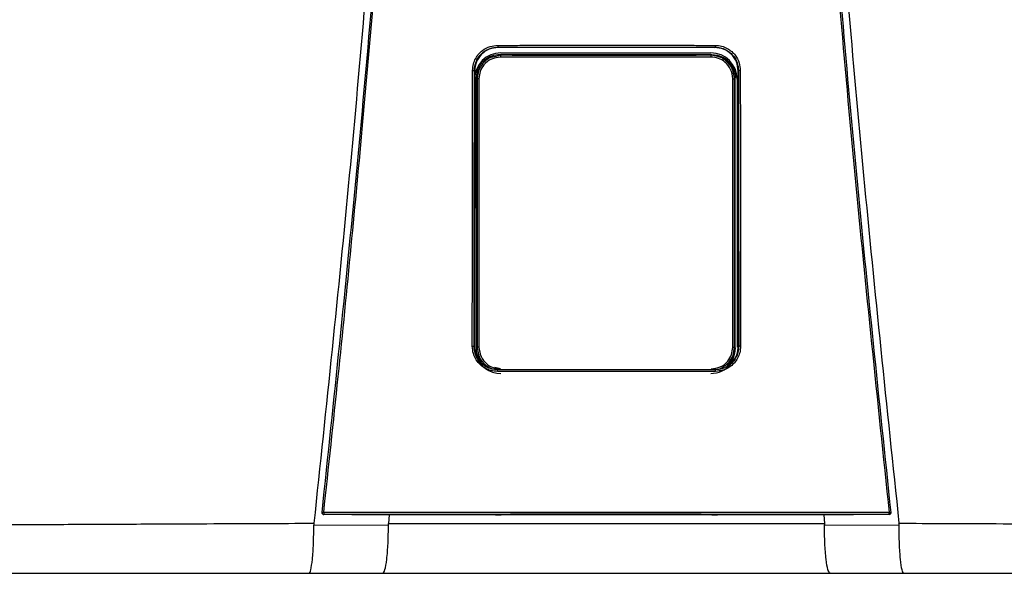
# Model space of a CAD drawing. Units: inches. Extents: x 1.2 to 14.7, y 2.2 to 8.7.
# Drawn here: x 10.3 to 10.8, y 6.3 to 6.6 of the extents above; entities that cross this region are included whole.
import ezdxf

# ---------------------------------------------------------------- set-up
doc = ezdxf.new("R2010")
doc.units = ezdxf.units.IN
doc.header["$MEASUREMENT"] = 0

# ---------------------------------------------------------------- blocks, each defined once
blk = doc.blocks.new('NPE-A')
at = {"color": 7, "linetype": 'Continuous', "lineweight": 25}
for p, q in [((-0.04368441640831633, -0.2440248793900697), (-0.04352885039322074, -0.2441352067922171)), ((0.04367828444396893, -0.2440248793900697), (0.04352992911265319, -0.2441352768413605)), ((-0.04253050998980412, -0.247293932852509), (-0.04288993652686357, -0.246934510693519)), ((-0.04242885554732623, -0.2462876768957951), (0.04195263253226345, -0.2462876768957951)), ((0.04205428259666832, -0.247293932852509), (0.0424016563028522, -0.2469465591463251)), ((-0.05297742045513032, -0.2534987459491891), (-0.05309637265815836, -0.3641964979204655)), ((-0.05308800616349685, -0.2534221121854099), (-0.05297735916212942, -0.2534986058508988)), ((-0.05290955159052557, -0.2537093136767101), (-0.05290957348088354, -0.2534987459491891)), ((-0.05229730017969003, -0.3651500769207257), (-0.05229730017969003, -0.2563285212282249)), ((-0.05193498411542818, -0.2566908154021288), (-0.05229730017969003, -0.2563285212282249)), ((-0.05125114685726984, -0.2566908154021288), (-0.05193498411542818, -0.2566908154021288)), ((0.05077492384220705, -0.2566908154021288), (0.0514587611003654, -0.2566908154021288)), ((0.0514587611003654, -0.2566908154021288), (0.05180635371012543, -0.2563432315485112)), ((0.05180635371012543, -0.3651353666004393), (0.05180635371012543, -0.2563432315485112)), ((0.05252969868562318, -0.2568647474272243), (0.05252969868562318, -0.3647507967986758)), ((0.05290339773581665, -0.2537092436275667), (0.05290338022353169, -0.2534986058508988)), ((0.0530818741991459, -0.2534221121854099), (0.05297128849078292, -0.2534987459491891)), ((0.05309024069381096, -0.3641964979204655), (0.05297128849078292, -0.2534987459491891)), ((-0.05320737428331923, -0.3644151212995741), (-0.05309637265815836, -0.3641964979204655)), ((-0.05302450661426206, -0.364437537025724), (-0.05302404691675178, -0.3641961476747451)), ((0.0530183746499111, -0.364437537025724), (0.05301848847977042, -0.3641964979204655)), ((0.05320124231896828, -0.3644151212995741), (0.05308961900765596, -0.3641960776256017)), ((-0.05300592170068597, -0.3647507967986758), (-0.05300592170068597, -0.3643168423502328)), ((-0.05193515048214592, -0.3647879928942555), (-0.05229730017969003, -0.3651500769207257)), ((0.05145892746708314, -0.3647879928942555), (0.05180635371012543, -0.3651353666004393)), ((-0.1142940238307675, -0.4315838447088165), (-0.1142948381520676, -0.4315911998689597)), ((-0.08656414194029849, -0.4322341809637482), (-0.0881354930995728, -0.4322308186048271)), ((-0.08738823509746907, -0.4322323596859992), (-0.08764872159639281, -0.4357084083696083)), ((-0.04460629817081752, -0.4322086830752543), (-0.08656414194029849, -0.4322341809637482)), ((-0.04231133059561087, -0.4321676342767393), (-0.04231133059561087, -0.432132119360622)), ((0.04230519863126347, -0.4321676342767393), (0.04230519863126347, -0.432132119360622)), ((0.08655800997594754, -0.4322341809637482), (0.04460016620647012, -0.4322086830752543)), ((0.0881293611352254, -0.4322308186048271), (0.08655800997594754, -0.4322341809637482)), ((0.08738209437697564, -0.4322323596859992), (0.08764260714432681, -0.4357086885661818)), ((0.1142887061877202, -0.4315911998689597), (0.1142878918664165, -0.4315838447088165)), ((-0.1176732821093489, -0.4364157646279363), (-0.0876704630995293, -0.4362674705896215)), ((0.08766429611060844, -0.4362674705896215), (0.1176672114379989, -0.4364157646279363)), ((-0.1196189758953332, -0.4557626377699311), (-0.08997302225074022, -0.4557626377699311)), ((0.08996689028638927, -0.4557626377699311), (0.1196128439309823, -0.4557626377699311))]:
    blk.add_line(p, q, dxfattribs=at)
at = {"color": 8, "linetype": 'Continuous', "lineweight": 25}
for p, q in [((-0.04349882995685106, -0.2442842013219728), (-0.04352895546693758, -0.2440563314558251)), ((0.04350690483456376, -0.2442942883987396), (0.04352975836786599, -0.2440663484834484)), ((-0.04253050998980412, -0.247293932852509), (-0.04504597913679986, -0.2478568477754575)), ((0.04460063466012287, -0.2477386748691597), (0.04205428259666832, -0.247293932852509)), ((-0.04254229575831814, -0.3734756979077947), (-0.04491222029591113, -0.3729470370163721)), ((-0.04382454972132677, -0.3738330886416055), (-0.04374985544323251, -0.3737769092279404)), ((0.04381841775697937, -0.3738330886416055), (0.04374245383814412, -0.3737757884416322))]:
    blk.add_line(p, q, dxfattribs=at)
at = {"color": 7, "linetype": 'Continuous', "lineweight": 25, "flags": 128}
for points in [[(-0.05193498411542818, -0.2566908154021288), (-0.05193501038385562, -0.2924209224924805), (-0.05193504540842908, -0.3160952216169317), (-0.05193509356721449, -0.3402141226597397), (-0.05193515048214592, -0.3647879928942555)], [(-0.05125114685726984, -0.2566908154021288), (-0.05125042447547101, -0.2924209925416275), (-0.0512499866683187, -0.3160952916660751), (-0.05124957512959738, -0.3402141927088831), (-0.05124918985930349, -0.3647880629433988)], [(0.05077296246616769, -0.3647880629433988), (0.05077357539618021, -0.3270029941582226), (0.05077400006911703, -0.3031272336949993), (0.05077445101048483, -0.2796934833317994), (0.05077492384220705, -0.2566908154021288)], [(0.05145892746708314, -0.3647879928942555), (0.05145883990565125, -0.3270029241090757), (0.05145880050300833, -0.3031271636458523), (0.05145877423457734, -0.2796934833317994), (0.0514587611003654, -0.2566908154021288)], [(-0.05124918985930349, -0.3647880629433988), (-0.05138265536939968, -0.3647880629433988), (-0.05151057824095928, -0.3647880629433988), (-0.0516282958278198, -0.3647880629433988), (-0.05173153513218565, -0.3647880629433988), (-0.05181653101255335, -0.3647879928942555), (-0.05188020130657534, -0.3647879928942555), (-0.05192022563635645, -0.3647879928942555), (-0.05193515048214592, -0.3647879928942555)], [(0.05077296246616769, -0.3647880629433988), (0.05090643235433689, -0.3647880629433988), (0.0510343552258965, -0.3647880629433988), (0.05115207281275702, -0.3647880629433988), (0.05125531211712286, -0.3647880629433988), (0.05134030799749056, -0.3647879928942555), (0.05140397829151255, -0.3647879928942555), (0.05144400262129012, -0.3647879928942555), (0.05145892746708314, -0.3647879928942555)], [(0.1143131620951954, -0.4313052592622544), (0.1143137837813504, -0.4314530629565585), (0.1142878918664165, -0.4315838447088165)], [(-0.0881354930995728, -0.4322308186048271), (-0.1024080850395934, -0.4321564264136644), (-0.113619546889504, -0.432097935378243)], [(0.1136134149251566, -0.432097935378243), (0.09934386136676765, -0.4321723275694023), (0.0881293611352254, -0.4322308186048271)], [(0.1136134149251566, -0.432097935378243), (0.1136127494582857, -0.4320919111518382), (0.1136122328458475, -0.4320871478100319)]]:
    blk.add_lwpolyline(points, dxfattribs=at)
at = {"color": 7, "linetype": 'Continuous', "lineweight": 25}
for centre, radius, start, end in [((-0.04242885537920826, -0.2568647368516022), 0.01057706660868857, 90, 180), ((-0.03527249917181208, -0.247829486522301), 0.007277742697244086, 175.7799103312196, 181.3361339301336), ((0.04195263156558426, -0.2568647368516022), 0.01057706660868857, 0, 90), ((0.03479630414907775, -0.2478295308736573), 0.007277713678482388, 358.6642100043418, 4.220456643707648), ((-0.04242885537920826, -0.364750816260111), 0.01057706660868984, 197.6547460096571, 270), ((0.04195263156558426, -0.364750816260111), 0.01057706660868984, 270, 318.8024283968496), ((-0.1136184742299962, -0.4313821252554799), 0.0007050225630441649, 173.7408115884147, 270.0088923292123), ((-0.1141016620891138, -0.4338544008885403), 0.002558414881410811, 80.3351840986531, 94.87977181541348), ((-0.1110075072055545, -0.4315217623776757), 0.002671373826112807, 175.9329475522186, 192.2188261638312), ((0.1110010424250005, -0.4315217380379526), 0.002671712812461151, 347.7822140220413, 4.066012261923709), ((0.114095527949692, -0.4338543488304953), 0.002558363197087149, 85.12008047485337, 99.66496361107593)]:
    blk.add_arc(centre, radius, start, end, dxfattribs=at)
at = {"color": 8, "linetype": 'Continuous', "lineweight": 25}
blk.add_arc((0.1136123080414946, -0.4313820781292765), 0.0007050696824553667, 269.996024048262, 343.3714745622867, dxfattribs=at)
at = {"color": 7, "linetype": 'Continuous', "lineweight": 25}
for points, knots in [([(-0.09481658784008729, 1.158908103126832), (-0.09103693501735477, 1.109206053553438), (-0.08348352685739413, 1.009879505740278), (-0.07550657603922573, 0.8607633787164364), (-0.07000000343679758, 0.7117290842028563), (-0.06720251581815773, 0.5627568145999771), (-0.06705054863395588, 0.4138520032442887), (-0.0695122216405204, 0.267848835275716), (-0.07441266421815285, 0.1247464041492936), (-0.08156788605529797, -0.01546591745365866), (-0.09113119511450107, -0.1556131718309519), (-0.1028909946595975, -0.2957234011505729), (-0.1127145911371608, -0.388956953399207), (-0.1176300180066485, -0.4356081680442276)], [0, 0, 0, 0, 0.09357214528990539, 0.1869982876539787, 0.2803115976042426, 0.3735454204800158, 0.4667331433846249, 0.5599082193202768, 0.64777763250023, 0.7356935817027912, 0.8236840366522122, 0.9117768909035484, 1, 1, 1, 1]), ([(0.0948104296073089, 1.158907612782821), (0.09103077674463322, 1.109205586565631), (0.08347736850957532, 1.009879085490619), (0.0755004189194024, 0.8607630401389326), (0.06999384457826907, 0.7117288390336025), (0.0671963595258609, 0.5627566804324733), (0.06704438368050902, 0.4138519911729208), (0.06950606171097662, 0.2678489542264817), (0.07440649381572428, 0.1247466511595849), (0.08156172591701094, -0.01546555294552299), (0.09112501389303618, -0.1556127267960168), (0.1028848335430388, -0.2957229241334804), (0.1127084256663748, -0.3889564633210743), (0.1176238510177277, -0.4356076777002205)], [0, 0, 0, 0, 0.0935721591075256, 0.1869983151505942, 0.280311616775949, 0.3735454312511877, 0.4667331347708757, 0.5599081803826967, 0.6477775693149146, 0.735693486930316, 0.8236839519305705, 0.9117768366550975, 1, 1, 1, 1]), ([(-0.1143192940595428, -0.4313052592622544), (-0.1095682377324445, -0.385952735640279), (-0.1000724822340417, -0.2953083723871135), (-0.08848972706180702, -0.1591167589528393), (-0.08255171329413513, -0.06822574822563077), (-0.07958471665069466, -0.02281101287847598)], [0, 0, 0, 0, 0.3337814377123537, 0.6671162588293512, 1, 1, 1, 1]), ([(-0.1136721450406719, -0.4313322982319239), (-0.1117065131089576, -0.4130937956030731), (-0.1078575022759212, -0.3773799912717077), (-0.1026341324872584, -0.3249003528661571), (-0.09792369727144545, -0.2746796527469701), (-0.09371519915443627, -0.2267206753666766), (-0.08998330746957506, -0.1812819538071953), (-0.0866845520079147, -0.1383419690782031), (-0.08378209791253766, -0.09787828477065297), (-0.08120673122816569, -0.05961723957379839), (-0.07967850915685104, -0.03483811016633176), (-0.07893720862995734, -0.0228184030631926)], [0, 0, 0, 0, 0.1342749221425028, 0.2629310307755801, 0.3859683655848326, 0.5033866505155828, 0.615186018147621, 0.7195196477098893, 0.8184331996603316, 0.9119266975102073, 1, 1, 1, 1]), ([(0.07893107666560994, -0.0228184030631926), (0.08190237152805069, -0.0682966443815598), (0.08784496252213203, -0.1592531464445752), (0.09943103053391611, -0.2954509819641711), (0.1089210208625728, -0.386038544919364), (0.113666013076321, -0.4313322982319239)], [0, 0, 0, 0, 0.333333376594347, 0.6666668955738588, 0.9999999999999999, 0.9999999999999999, 0.9999999999999999, 0.9999999999999999]), ([(0.07957858468634726, -0.02281101287847598), (0.08254558042185978, -0.0682257599646281), (0.08848359238633052, -0.1591167943982601), (0.1000663582566566, -0.2953084071762095), (0.1095621096564001, -0.3859527589334544), (0.1143131620951954, -0.4313052592622544)], [0, 0, 0, 0, 0.3328838261405984, 0.666218733900453, 1, 1, 1, 1]), ([(-0.05382448973160492, -0.253380432944601), (-0.05375806849238329, -0.2524978950493786), (-0.05363122267477549, -0.2508124967912391), (-0.05267924866542173, -0.2485521411069076), (-0.05141402400280071, -0.246722411472545), (-0.04950721930052793, -0.2449563874852583), (-0.04691033737803152, -0.2435603120903327), (-0.04471858511234372, -0.2433674941902861), (-0.04371024265217627, -0.2432787859549865)], [0, 0, 0, 0, 0.1669606243813991, 0.3188476631249744, 0.4584393674322301, 0.5857725143357153, 0.8094295744543709, 1, 1, 1, 1]), ([(-0.05308800616349685, -0.2534221121854099), (-0.05303471484982736, -0.2526686704738008), (-0.05292974337139511, -0.2511845657495382), (-0.05212572508855984, -0.2491168479249612), (-0.05094618540212692, -0.2473337629790517), (-0.04920413170402127, -0.2456863075395166), (-0.0467686121350448, -0.2443243959014882), (-0.04472801308840757, -0.2441262265368298), (-0.04368441640831633, -0.2440248793900697)], [0, 0, 0, 0, 0.1534130184316387, 0.3021879223162896, 0.446336103385401, 0.5858712643361201, 0.7882075979698606, 0.9999999999999999, 0.9999999999999999, 0.9999999999999999, 0.9999999999999999]), ([(-0.04352903865029645, -0.2441353468905039), (-0.04475646080794404, -0.2442703904682251), (-0.04721473652992869, -0.2445408551542751), (-0.05033368534355431, -0.2466931411079241), (-0.05253294528825037, -0.2497935576445567), (-0.05282905929157322, -0.2522622399278429), (-0.05297735916212942, -0.2534986058508988)], [0, 0, 0, 0, 0.2488924350436804, 0.4984806789091804, 0.748828999766825, 1, 1, 1, 1]), ([(-0.04371024265217627, -0.2432787859549865), (-0.04175941246081094, -0.2432773991157848), (-0.03709784253322979, -0.2432740852200102), (-0.03010439007208077, -0.2432621524106242), (-0.02273077235177623, -0.2432533720700629), (-0.0157375563954234, -0.2432470655174885), (-0.008744450652278024, -0.2432432111713734), (-0.001751370958325671, -0.2432413975849155), (0.00474218341990551, -0.2432419556519516), (0.010736186581495, -0.2432441322963736), (0.01623074386628631, -0.2432476851527472), (0.02172535929851649, -0.2432524937284466), (0.02722007851804009, -0.2432587076295096), (0.03312752505780225, -0.243267032261544), (0.0386223549048117, -0.2432757578705402), (0.04228512215010682, -0.2432779404170855), (0.04370411068782887, -0.2432787859549865)], [0, 0, 0, 0, 0.06697762634202901, 0.1600451388126016, 0.2400482812616254, 0.3200393708046872, 0.400023577613779, 0.4800047020263002, 0.5599845241822091, 0.6228271478860827, 0.6856728667402783, 0.748523264258061, 0.8113798166448891, 0.8742447890303784, 0.9512813151986435, 1, 1, 1, 1]), ([(-0.04371024265217627, -0.2432787859549865), (-0.04371001693382381, -0.2433699980252566), (-0.04370966924202135, -0.2435104991777788), (-0.04370653813607617, -0.2436830570657644), (-0.04370320982857989, -0.2438029612585044), (-0.04369900937022719, -0.2439006350589015), (-0.04369287211347284, -0.2439957442928584), (-0.04368774478195347, -0.2440134110988215), (-0.04368441640831633, -0.2440248793900697)], [0, 0, 0, 0, 0.2388608084107583, 0.3679361599393495, 0.5000000176017845, 0.6319746757422207, 0.7610987738334657, 1, 1, 1, 1]), ([(-0.04368441640831633, -0.2440248793900697), (-0.02725765807094205, -0.2440173421451757), (0.001865044344496747, -0.2440039795001727), (0.03098398172166328, -0.2440185342819507), (0.04367828444396893, -0.2440248793900697)], [0, 0, 0, 0, 0.5640533664439752, 1, 1, 1, 1]), ([(0.04352978901436644, -0.2441352067922171), (0.02902037416888192, -0.2441282370168718), (8.293483679810976e-07, -0.2441142971226551), (-0.02901871876947992, -0.2441282367878568), (-0.04352885039322074, -0.2441352067922171)], [0, 0, 0, 0, 0.4999876784844241, 1, 1, 1, 1]), ([(0.05297122719778202, -0.2534986058508988), (0.05282288041866523, -0.2522620101628572), (0.0525267057504506, -0.2497931441733119), (0.0503272412044693, -0.2466929853768622), (0.04721052216856436, -0.2445423165391762), (0.04475501263720205, -0.2442707597975176), (0.04352992911265319, -0.2441352768413605)], [0, 0, 0, 0, 0.2513346929720185, 0.5017902629553685, 0.7514371120021959, 1, 1, 1, 1]), ([(0.04370411068782887, -0.2432787859549865), (0.04370388422578686, -0.2433701017449135), (0.04370353541594185, -0.2435107515690387), (0.04370039718111074, -0.2436833654625001), (0.04369707152111091, -0.2438032574085245), (0.0436928623641164, -0.2439007326666651), (0.04368673577761428, -0.2439957904675776), (0.04368161076419796, -0.2440133879405249), (0.04367828444396893, -0.2440248093409263)], [0, 0, 0, 0, 0.2391234530492834, 0.3683116758027634, 0.5003679668050822, 0.6323130258604164, 0.7613577718836936, 1, 1, 1, 1]), ([(0.04367828444396893, -0.2440248793900697), (0.04442414085494861, -0.2440767940064266), (0.04589852735819222, -0.2441794172574294), (0.04796195110619395, -0.2449733404783085), (0.04975639210285565, -0.246151319749556), (0.05140658767093442, -0.2478903015202061), (0.05277698563651101, -0.2503281087835258), (0.05297794574555525, -0.2523674481921692), (0.0530818741991459, -0.2534221121854099)], [0, 0, 0, 0, 0.1517012704181624, 0.2998785052144901, 0.4445444185144558, 0.5857129311131415, 0.7857474569611734, 1, 1, 1, 1]), ([(0.04370411068782887, -0.2432787859549865), (0.04458721580027558, -0.2433447256947847), (0.04627419018230783, -0.2434706887882232), (0.04853690517915354, -0.2444212396351286), (0.05036940883382202, -0.2456847783528548), (0.05213758226848797, -0.2475900825079567), (0.0535356045850135, -0.2501842238268974), (0.05372927181362486, -0.2523734156760558), (0.05381835776725752, -0.253380432944601)], [0, 0, 0, 0, 0.1668921611053654, 0.3188100673164697, 0.4584824867978547, 0.5858325907686734, 0.8094850694221144, 1, 1, 1, 1]), ([(-0.05229730017969003, -0.2563285212282249), (-0.05212021002709988, -0.2549504414453789), (-0.05176587153074208, -0.2521930508678611), (-0.049248164288892, -0.2491049734599411), (-0.04614718845585641, -0.247261235296568), (-0.04397610284029496, -0.2470434605891167), (-0.04288993652686357, -0.246934510693519)], [0, 0, 0, 0, 0.2791681616959131, 0.5585856988727278, 0.7791660813765381, 0.9999999999999999, 0.9999999999999999, 0.9999999999999999, 0.9999999999999999]), ([(-0.04504597913679986, -0.2478568477754575), (-0.04555583023728871, -0.2479430549233985), (-0.04742118327414047, -0.2482584543901378), (-0.04974699031420982, -0.2503801022754235), (-0.05160872968783337, -0.2534271416926455), (-0.05182606948412682, -0.255601292046455), (-0.05193498411542818, -0.2566908154021288)], [0, 0, 0, 0, 0.1271975655963171, 0.465367957503277, 0.7320819620548678, 1, 1, 1, 1]), ([(-0.04254826306979154, -0.2479991876365109), (-0.04382929297892857, -0.2481635208545629), (-0.0463826591162062, -0.2484910720469404), (-0.04923942848125562, -0.250818155228929), (-0.05094634699968181, -0.2536797072168948), (-0.05114939747980229, -0.2556856365094635), (-0.05125114685726984, -0.2566908154021288)], [0, 0, 0, 0, 0.2806582861343276, 0.5594118910489214, 0.7792196020482244, 1, 1, 1, 1]), ([(-0.04288993652686357, -0.246934510693519), (-0.02697192116723968, -0.2469426315337291), (0.001453905419472656, -0.2469571334418124), (0.02988953264179828, -0.2469497902613416), (0.0424016563028522, -0.2469465591463251)], [0, 0, 0, 0, 0.5599842562561622, 0.9999999999999999, 0.9999999999999999, 0.9999999999999999, 0.9999999999999999]), ([(0.04207204005472875, -0.2479991876365109), (0.02627605021195678, -0.2480038872360364), (-0.001931490405402192, -0.248012279501781), (-0.03013742080452331, -0.2480031879808049), (-0.04254826306979154, -0.2479991876365109)], [0, 0, 0, 0, 0.5599917432379145, 1, 1, 1, 1]), ([(0.04205428259666832, -0.247293932852509), (0.02626492231646282, -0.2472984414111874), (-0.001930781143767879, -0.2473064925279669), (-0.03012487503394268, -0.247297770581314), (-0.04253050998980412, -0.247293932852509)], [0, 0, 0, 0, 0.5599917130096967, 1, 1, 1, 1]), ([(0.05077492384220705, -0.2566908154021288), (0.05061014650675788, -0.2554121172725186), (0.05028161296379907, -0.2528626451272782), (0.04795337523153109, -0.2500091027192983), (0.0450888849587463, -0.2483030280049388), (0.04307893609015978, -0.2481005967815317), (0.04207204005472875, -0.2479991876365109)], [0, 0, 0, 0, 0.2800654420412553, 0.5583953137920373, 0.7787754630371324, 1, 1, 1, 1]), ([(0.04755978633045843, -0.2491713900158796), (0.04696717239508374, -0.248711947223212), (0.04539126179646957, -0.2474901724332472), (0.04337666986082156, -0.2473292595381924), (0.04211965596051059, -0.2472288571975287)], [0, 0, 0, 0, 0.3760454025106721, 1, 1, 1, 1]), ([(0.0424016563028522, -0.2469465591463251), (0.04378239282407592, -0.2471234448898247), (0.0465426871212975, -0.2474770653681322), (0.0496338705065773, -0.2499941949747129), (0.05147817268290766, -0.2530921251931435), (0.05169696286779613, -0.2552595574990786), (0.05180635371012543, -0.2563432315485112)], [0, 0, 0, 0, 0.2798850039366363, 0.5595310679252886, 0.779774090307701, 0.9999999999999999, 0.9999999999999999, 0.9999999999999999, 0.9999999999999999]), ([(0.0514587611003654, -0.2566908154021288), (0.05128227612020297, -0.2553031259301246), (0.05093042623886945, -0.252536554091547), (0.04839251250690269, -0.2495255025934977), (0.04610602655737339, -0.2479617403062608), (0.04481866743549134, -0.2477709824539343), (0.04460063466012287, -0.2477386748691597)], [0, 0, 0, 0, 0.3400607603467244, 0.6779632921934697, 0.9454584536825186, 1, 1, 1, 1]), ([(0.05152468172314628, -0.2566246189608403), (0.05137297805291596, -0.2554252612957715), (0.05106671781488914, -0.253003991174749), (0.04961602380991992, -0.2504831044532434), (0.04835087087901457, -0.2496905929806221), (0.04813348444354504, -0.2495544187364747)], [0, 0, 0, 0, 0.4483935972802001, 0.9052195614146458, 1, 1, 1, 1]), ([(-0.05394018027135572, -0.3643700796998406), (-0.05391792059145017, -0.3436133135311064), (-0.05387824943779562, -0.3066206495096733), (-0.05384088764031403, -0.2696198857378196), (-0.05382448973160492, -0.253380432944601)], [0, 0, 0, 0, 0.5611049303372758, 1, 1, 1, 1]), ([(-0.05382448973160492, -0.253380432944601), (-0.05373374023729993, -0.2533808429108273), (-0.05359409164791429, -0.2533814737816176), (-0.05342358514332601, -0.2533867081076746), (-0.05330555878731658, -0.2533920279062816), (-0.05320982078105074, -0.2533987778622322), (-0.05311656848744817, -0.2534085967908357), (-0.05309928622711424, -0.2534167921634154), (-0.05308806745649775, -0.2534221121854099)], [0, 0, 0, 0, 0.2398825662066618, 0.3691399301378135, 0.5010994574108593, 0.6329268071141371, 0.761714621128677, 1, 1, 1, 1]), ([(-0.0532073655271732, -0.3644151212995741), (-0.05318442044048566, -0.3436577241652383), (-0.05314352775780562, -0.3066639369655473), (-0.05310495365746148, -0.2696620550023834), (-0.0530880236757818, -0.2534221121854099)], [0, 0, 0, 0, 0.561104950468749, 1, 1, 1, 1]), ([(-0.05302450661426206, -0.364437537025724), (-0.05300241856484234, -0.343769325609836), (-0.05296393699868118, -0.3077613862013191), (-0.05292764091405444, -0.2717460168054213), (-0.05291217843343232, -0.2564031235668178)], [0, 0, 0, 0, 0.5739903964347034, 1, 1, 1, 1]), ([(0.05308186544300342, -0.2534221121854099), (0.0531034868936493, -0.2741024234179452), (0.05314217237179819, -0.3111039984448869), (0.05318317410974971, -0.3480974435742272), (0.05320125983125323, -0.3644151212995741)], [0, 0, 0, 0, 0.5589035390378597, 1, 1, 1, 1]), ([(0.05381835776725752, -0.253380432944601), (0.05372791301600643, -0.2533808626430538), (0.05358865297093574, -0.2533815242605097), (0.05341839287623373, -0.2533866181162114), (0.05330031415678804, -0.2533919657341439), (0.05320425688821673, -0.2533987136536222), (0.05311055732567227, -0.2534085267590402), (0.0530931680844644, -0.2534167629691293), (0.0530818741991459, -0.2534221121854099)], [0, 0, 0, 0, 0.2390720018385611, 0.368105139228277, 0.5000129269414648, 0.6318966010373607, 0.7609258780244677, 0.9999999999999999, 0.9999999999999999, 0.9999999999999999, 0.9999999999999999]), ([(0.05381835776725752, -0.253380432944601), (0.05383928877379973, -0.2740601371505544), (0.05387673886246191, -0.3110605916870188), (0.05391650682162052, -0.3480529157071057), (0.05393404830700832, -0.3643700796998406)], [0, 0, 0, 0, 0.5589040584777781, 0.9999999999999999, 0.9999999999999999, 0.9999999999999999, 0.9999999999999999]), ([(0.05295718234436309, -0.3064594714855229), (0.05296032021989405, -0.3095418078966947), (0.05297999697053002, -0.3288702880611805), (0.05300084841273844, -0.3481947612504133), (0.0530183746499111, -0.364437537025724)], [0, 0, 0, 0, 0.1594712251011454, 1, 1, 1, 1]), ([(-0.05309575097200336, -0.3641960776256017), (-0.05296877753147, -0.3654481506789597), (-0.05271483078905503, -0.3679522954184424), (-0.05051262712407278, -0.3710256924878745), (-0.04833914706227715, -0.3728344890898843), (-0.04693154650953502, -0.3730792806891738), (-0.04674298532658994, -0.3731120728001525)], [0, 0, 0, 0, 0.3169893203685781, 0.6339782945931599, 0.9509679890215819, 1, 1, 1, 1]), ([(0.04570933749025685, -0.3733159858589747), (0.04624806310773821, -0.3732380731880252), (0.04801724370716642, -0.3729822071563742), (0.05051703902328897, -0.3710571537009262), (0.05270606285795254, -0.3679444301126065), (0.05296176691121546, -0.3654455289093921), (0.05308961900765596, -0.3641960776256017)], [0, 0, 0, 0, 0.1273557032348811, 0.4182374702025413, 0.7091185762838406, 1, 1, 1, 1]), ([(-0.0438468603737634, -0.3744930916784401), (-0.04473110732519969, -0.3744266939384051), (-0.04641967778888811, -0.374299899876517), (-0.0486800352115766, -0.3733472807919167), (-0.05050735858685029, -0.3720814484851314), (-0.05227059649360455, -0.3701741028901129), (-0.05366339634697126, -0.3675757034189058), (-0.05385293922692624, -0.3653804778359362), (-0.05394018027135572, -0.3643700796998406)], [0, 0, 0, 0, 0.1667975938134202, 0.3185190402621878, 0.4579655369582952, 0.5852751974023601, 0.8091143020616407, 1, 1, 1, 1]), ([(-0.05394018027135572, -0.3643700796998406), (-0.05385010859441208, -0.3643705624306666), (-0.05371142430521814, -0.3643713056962898), (-0.05354216130863931, -0.364376899917902), (-0.05342467283793595, -0.3643826281378661), (-0.05332920833352062, -0.3643899778807107), (-0.05323591711284137, -0.3644004889491779), (-0.05321861562530272, -0.3644093584772623), (-0.05320737428331923, -0.3644151212995741)], [0, 0, 0, 0, 0.2389399089043569, 0.3678982400532076, 0.4996935884278098, 0.6315729206743789, 0.7606208838612328, 1, 1, 1, 1]), ([(-0.04382454972132677, -0.3738330886416055), (-0.04459310886755019, -0.3737777671545661), (-0.04616281115644383, -0.3736647787589984), (-0.04821902421390845, -0.3728233600740065), (-0.04996702536032926, -0.3716299404721735), (-0.05162685606954098, -0.3698721019779203), (-0.05295026623349641, -0.3673977382893749), (-0.05312630598804957, -0.3653555651128517), (-0.05320737428331923, -0.3644151212995741)], [0, 0, 0, 0, 0.15598435059066, 0.3185818467684818, 0.445024039646112, 0.5851118985952938, 0.8089393433167735, 1, 1, 1, 1]), ([(-0.05018487629624757, -0.3710613841031272), (-0.05078761231090012, -0.3701814974815871), (-0.05200944008530484, -0.3683978477802423), (-0.05220049431224694, -0.3662422855367904), (-0.05229730017969003, -0.3651500769207257)], [0, 0, 0, 0, 0.493306853289649, 1, 1, 1, 1]), ([(-0.05193515048214592, -0.3647879928942555), (-0.05175446479907975, -0.3661577063999228), (-0.05139306024092405, -0.3688973850281183), (-0.04903222400155882, -0.3719732784656937), (-0.04697759341507335, -0.3729784857671863), (-0.04615659518418425, -0.3733801508750805)], [0, 0, 0, 0, 0.3751192631703592, 0.7503074358821138, 1, 1, 1, 1]), ([(-0.05124918985930349, -0.3647880629433988), (-0.05108515048273232, -0.3660636635139962), (-0.05075701803508692, -0.3686152821935931), (-0.04842681033410456, -0.3714724698216987), (-0.04555833028386203, -0.3731776625457375), (-0.04355088527584328, -0.3733795537134252), (-0.04254684457462132, -0.3734805312987479)], [0, 0, 0, 0, 0.2794214201681873, 0.5589343024882183, 0.7793972385563521, 1, 1, 1, 1]), ([(0.04207062155955854, -0.3734805312987479), (0.04334802831285445, -0.3733169454395924), (0.04590177570433895, -0.3729899102489416), (0.0487621431309313, -0.3706616946811412), (0.05046914492052879, -0.3677958830573029), (0.05067169306046382, -0.3657906388636238), (0.05077296246616769, -0.3647880629433988)], [0, 0, 0, 0, 0.2798779662765092, 0.5595223482789495, 0.7797713174266325, 1, 1, 1, 1]), ([(0.05320124231896828, -0.3644151212995741), (0.05314045027350134, -0.3652356729267776), (0.05302410941788183, -0.3668060046643706), (0.05214578109460732, -0.3689293734202952), (0.05096630184388773, -0.3706283602619198), (0.0492339602019547, -0.3722386208752031), (0.04685194421344918, -0.3735522502033444), (0.044806700632263, -0.3737415951856438), (0.04381841775697937, -0.3738330886416055)], [0, 0, 0, 0, 0.1667505740989943, 0.3191191268022178, 0.4619853519062416, 0.5854631103107552, 0.7996914827053613, 1, 1, 1, 1]), ([(0.05393404830700832, -0.3643700796998406), (0.05386924931422343, -0.3652548434334175), (0.05374566625655519, -0.3669422432341651), (0.0528020960639124, -0.3692031368670268), (0.05154480120511296, -0.3710327302789356), (0.04964643363852006, -0.3728039016391431), (0.04705069922144589, -0.3742089007180223), (0.04485251153648506, -0.3744035146587539), (0.04384072840941244, -0.3744930916784401)], [0, 0, 0, 0, 0.1671475196915159, 0.3187796704577367, 0.4580266251918751, 0.5853202174014451, 0.809130944531047, 1, 1, 1, 1]), ([(0.04613846730388915, -0.3732308060996044), (0.0472765926912031, -0.3725018918264116), (0.04933337006559158, -0.3711846253796036), (0.05112381204905447, -0.3680221943360618), (0.05134722382168477, -0.3658660456234575), (0.05145892746708314, -0.3647879928942555)], [0, 0, 0, 0, 0.3825126888876346, 0.6912625381078484, 1, 1, 1, 1]), ([(0.05180635371012543, -0.3651353666004393), (0.05164836717995969, -0.3665349029282101), (0.05134419045886873, -0.3692294767680071), (0.04948206174844416, -0.3711902226958035), (0.04858710518922593, -0.372132575616531)], [0, 0, 0, 0, 0.5193906016231276, 1, 1, 1, 1]), ([(0.0496039385667173, -0.3702488140301785), (0.05005942956160525, -0.369660283346084), (0.05126924131094257, -0.3680971101012691), (0.05142666399360807, -0.3660995827535682), (0.05152481744336357, -0.364854119286397)], [0, 0, 0, 0, 0.3764974138639051, 1, 1, 1, 1]), ([(0.05393404830700832, -0.3643700796998406), (0.05384390591169308, -0.3643705684916068), (0.05370513598295035, -0.364371320963274), (0.05353580789421941, -0.3643768668718312), (0.05341836982119674, -0.3643827542708546), (0.0533229720397641, -0.3643899201529326), (0.05322979839248831, -0.3644006304154335), (0.05321253093722533, -0.3644094143963184), (0.05320131236811165, -0.3644151212995741)], [0, 0, 0, 0, 0.2391565502630208, 0.3681701304118039, 0.4999950314924899, 0.6318363654028232, 0.7608061455827118, 1, 1, 1, 1]), ([(-0.0438468603737634, -0.3744930916784401), (-0.0438463485367302, -0.3744080781590231), (-0.04384529268497217, -0.3742327065695914), (-0.04383995081183456, -0.3740133726454484), (-0.04383268728463263, -0.373864169654551), (-0.04382718806910701, -0.3738432130159079), (-0.04382454972132677, -0.3738331586907488)], [0, 0, 0, 0, 0.2449020852836258, 0.505200446301247, 0.762610994706166, 1, 1, 1, 1]), ([(0.04384072840941244, -0.3744930916784401), (0.0292261303799306, -0.3745207961148527), (-3.065881051034225e-06, -0.3745762049880579), (-0.02923226214218899, -0.3745207961151085), (-0.0438468603737634, -0.3744930916784401)], [0, 0, 0, 0, 0.4999999965443192, 1, 1, 1, 1]), ([(0.04381841775697937, -0.3738330886416055), (0.02735649736648882, -0.3738396498095842), (-0.001859168454567017, -0.3738512941916792), (-0.03107202893031569, -0.3738386697416605), (-0.04382454972132677, -0.3738331586907488)], [0, 0, 0, 0, 0.5634620991121088, 1, 1, 1, 1]), ([(0.04384072840941244, -0.3744930916784401), (0.0438402298767484, -0.3744093665744632), (0.04383919620234722, -0.3742357681277024), (0.04383393179679929, -0.3740165173708743), (0.04382665444511802, -0.3738649235798821), (0.04382109785433941, -0.3738434472630079), (0.04381841775697937, -0.3738330886416055)], [0, 0, 0, 0, 0.2411744447785757, 0.5000592059222949, 0.7588647326634058, 1, 1, 1, 1]), ([(-0.113619546889504, -0.432097935378243), (-0.1136698757433601, -0.4320949964350422), (-0.1137682593134508, -0.4320892513464489), (-0.1139090817623705, -0.4320416224864285), (-0.1140367747046775, -0.4319647430169926), (-0.1141466057744844, -0.4318605821706445), (-0.1142364413654151, -0.4317394884602574), (-0.1142970859506158, -0.4316049603297625), (-0.1143279203477314, -0.4314604763074694), (-0.114322742929543, -0.4313625898575619), (-0.1143200996247005, -0.4313126144223975)], [0, 0, 0, 0, 0.1304593072234616, 0.255023737137778, 0.3794191152392838, 0.50945831549593, 0.6365272990791644, 0.7566592032163811, 0.8757635788835283, 1, 1, 1, 1]), ([(0.113666013076321, -0.4313322982319239), (0.1105124982258714, -0.4313278280180608), (0.1032701834426162, -0.4313175617921221), (0.09322182422547898, -0.4312733319104023), (0.08328595454315235, -0.4312464751259046), (0.0738854079117266, -0.4312382134370321), (0.06316596855398715, -0.4312393273490525), (0.05140849495605893, -0.4312520685348797), (0.0391428854817113, -0.4312643874732967), (0.02737664176457089, -0.4312759016373864), (0.01651084822990456, -0.4312847298692493), (0.006953603375914108, -0.4312903872811464), (-0.001910004343313565, -0.4312918916062838), (-0.01096653378496071, -0.4312883255333109), (-0.02108143778813498, -0.4312813483590556), (-0.0325253803998764, -0.4312709085177513), (-0.04523818995692763, -0.4312586205123292), (-0.05825917847864814, -0.431243566150366), (-0.06906242653980654, -0.4312376116045353), (-0.07707002824233, -0.4312409479130732), (-0.08253365886715769, -0.4312471259656174), (-0.0879733950002064, -0.4312584944611206), (-0.09419350033376772, -0.4312788485878389), (-0.1011036750518757, -0.4313050362316115), (-0.1077992812246273, -0.4313270791741441), (-0.1118696949252767, -0.4313306964424743), (-0.1136721450406719, -0.4313322982319239)], [0, 0, 0, 0, 0.04168964879610659, 0.09574382049966355, 0.1327523192230559, 0.1729056620926987, 0.2198488235681514, 0.2742229578519234, 0.3280243454553913, 0.381624668802924, 0.4293783422769976, 0.4712856831636586, 0.5076238918081003, 0.5462298619368386, 0.5906813228725113, 0.640978493711121, 0.697121749031883, 0.758333346185689, 0.8127419298992244, 0.839680237945979, 0.86403225250273, 0.8848752585507783, 0.9115117664458282, 0.9461855036862687, 0.9761700032910203, 1, 1, 1, 1]), ([(0.1143139676603531, -0.4313126144223975), (0.1143166054790028, -0.4313625662194891), (0.1143217733357125, -0.4314604287960275), (0.1142909486978054, -0.4316048927393883), (0.1142302806458686, -0.431739424303915), (0.114140499115676, -0.4318605718101143), (0.1140306649423215, -0.4319647482261519), (0.1139029756274843, -0.432041621933374), (0.1137621464965426, -0.4320892541768142), (0.1136637528521105, -0.4320949972415757), (0.1136134149251566, -0.432097935378243)], [0, 0, 0, 0, 0.1241796018287578, 0.2432852569201935, 0.3634184515194533, 0.4905310319523384, 0.6205560086930283, 0.7449527230549966, 0.8695184910457372, 1, 1, 1, 1]), ([(-0.1136183648101949, -0.4320871478100319), (-0.1136185826105505, -0.4320891906263586), (-0.1136189715702345, -0.4320928387984804), (-0.1136193710853328, -0.4320963779821465), (-0.113619546889504, -0.432097935378243)], [0, 0, 0, 0, 0.5599561244318975, 1, 1, 1, 1]), ([(0.1136122328458475, -0.4320871478100319), (0.09241104112047993, -0.4320633376573202), (0.05004157781037422, -0.4320157543230945), (-0.009100276934658202, -0.4320062609756778), (-0.0636680840089292, -0.432028761771198), (-0.0969598238851519, -0.4320676759231521), (-0.1136183648101949, -0.4320871478100319)], [0, 0, 0, 0, 0.2801844354436631, 0.5599338146350548, 0.7797994161348695, 1, 1, 1, 1]), ([(-0.04460629817081752, -0.4322086830752543), (-0.04430486976461423, -0.4322080081790762), (-0.04369915586805262, -0.4322066519897323), (-0.04295383770855365, -0.4321969055739938), (-0.04240567370137582, -0.4321836983404186), (-0.04234270229039594, -0.4321729760226862), (-0.04231133059561087, -0.4321676342767393)], [0, 0, 0, 0, 0.2479652711457791, 0.4982808770072941, 0.7500488086785998, 1, 1, 1, 1]), ([(0.04230519863126347, -0.4321676342767393), (0.04233664884191257, -0.4321729405142225), (0.04239982230299888, -0.4321835990560938), (0.04294740199376279, -0.4321969247837263), (0.04369265335498995, -0.4322066508802163), (0.0442984769545538, -0.4322080075020107), (0.04460016620647012, -0.4322086830752543)], [0, 0, 0, 0, 0.2497604979632839, 0.5016893296806818, 0.7518502523523826, 1, 1, 1, 1]), ([(-0.3891379704762856, -0.4369200484171731), (-0.3854719518616052, -0.4369029693120812), (-0.3772392670576978, -0.4368646151999673), (-0.3635074469683184, -0.4367945766745418), (-0.3470439083005645, -0.4367081811131346), (-0.3293675399445719, -0.4366124795932134), (-0.3127713298167423, -0.4365226505081576), (-0.2982966329844261, -0.4364463412705835), (-0.2854504038968331, -0.4363796034425302), (-0.2725533101070086, -0.4363138676910641), (-0.2581434887337843, -0.4362421633623352), (-0.238114759096584, -0.4361438127307427), (-0.2134863110010821, -0.4360255349545792), (-0.1863368874769991, -0.4358993822434041), (-0.1614245717198217, -0.4357883127729831), (-0.1387751108258699, -0.4356914568631201), (-0.124422175059413, -0.4356349218042386), (-0.1176300180066485, -0.4356081680442276)], [0, 0, 0, 0, 0.04108872727194982, 0.09227191025957576, 0.1535724776639447, 0.2248619118223352, 0.2891272971316525, 0.3379980737340265, 0.3854359141402496, 0.4314372735565903, 0.4806870946545408, 0.5446605817410829, 0.6524350330851362, 0.7518883209009913, 0.8429851457011158, 0.9256967656395888, 1, 1, 1, 1]), ([(-0.1196189758953332, -0.4557626377699311), (-0.1194921408812257, -0.4557069295930862), (-0.1193651779521667, -0.4556511652337374), (-0.1192365154161672, -0.4553932786031307), (-0.1192322458204822, -0.4553852012644466), (-0.1192161861347907, -0.455353047871947), (-0.119092095781786, -0.4550937862066267), (-0.1187297007861809, -0.4539723450010573), (-0.1182987802437887, -0.4511699670832545), (-0.1179755651374472, -0.4472324069496327), (-0.1177943213850818, -0.4438393542119048), (-0.1176861347532332, -0.4402062419971262), (-0.1176775387128666, -0.4376711140676957), (-0.1176732821093489, -0.4364157646279363)], [0, 0, 0, 0, 0.1248943172510309, 0.1250202749804167, 0.126099414879328, 0.1291689172380971, 0.140935187650856, 0.2500296826432426, 0.4991320784188324, 0.6282569547852168, 0.7494004231833256, 0.8759076278916725, 1, 1, 1, 1]), ([(-0.1176300180066485, -0.4356081680442276), (-0.1176442415015495, -0.4357588090282984), (-0.1176695938257077, -0.436027315403555), (-0.1176721569728032, -0.436297265493776), (-0.1176732821093489, -0.4364157646279363)], [0, 0, 0, 0, 0.5610331744540937, 1, 1, 1, 1]), ([(-0.08997302225074022, -0.4557626377699311), (-0.08966772153034852, -0.4554738895615653), (-0.08905679732634808, -0.4548960878808881), (-0.0884032178832912, -0.4510950450783096), (-0.08801674640262092, -0.4471427823541188), (-0.0878087477515963, -0.4437219233906813), (-0.0876792066097154, -0.4400703562846413), (-0.08767335934442655, -0.4375271578386926), (-0.0876704630995293, -0.4362674705896215)], [0, 0, 0, 0, 0.2491367080385087, 0.4985368028285311, 0.6278229959172658, 0.7491346235696833, 0.8757423289460007, 1, 1, 1, 1]), ([(-0.0876704630995293, -0.4362674705896215), (-0.08766965327729692, -0.436162955808042), (-0.08766820678578013, -0.4359762731773547), (-0.0876546767879256, -0.4357902749711524), (-0.08764872159639281, -0.4357084083696083)], [0, 0, 0, 0, 0.5598527361412285, 1, 1, 1, 1]), ([(-0.08764872159639281, -0.4357084083696083), (-0.06815828147066738, -0.4357275051446816), (-0.02920254095575614, -0.4357656740628659), (0.02926509756375339, -0.4357659001305461), (0.06818649493108198, -0.43572775609106), (0.08764260714432681, -0.4357086885661818)], [0, 0, 0, 0, 0.3336726046902453, 0.6669148219023743, 1, 1, 1, 1]), ([(0.08764260714432681, -0.4357086885661818), (0.08764990292542962, -0.4358128339189964), (0.08766293047824036, -0.4359987988027019), (0.0876638788518227, -0.4361853799287321), (0.08766429611060844, -0.4362674705896215)], [0, 0, 0, 0, 0.5600269832437594, 1, 1, 1, 1]), ([(0.08996689028638927, -0.4557626377699311), (0.0898141026315058, -0.4556926710821596), (0.08954991029994219, -0.4555716883863443), (0.08926791881802942, -0.454898363358522), (0.08912739126107483, -0.4544650311477287), (0.08908952589968622, -0.4543396336753691), (0.08907847000492652, -0.4543024533636402), (0.08879222360522676, -0.4533231816204353), (0.08839564485479401, -0.4511119592301878), (0.08801328234229744, -0.4471403828075768), (0.0878013837249354, -0.4437235489544289), (0.08767557071272791, -0.4400704003027958), (0.08766803123465494, -0.4375273300569784), (0.08766429611060844, -0.4362674705896215)], [0, 0, 0, 0, 0.1249353822630322, 0.2160316549154654, 0.2404654118217158, 0.2471621764225785, 0.2491155775971302, 0.2501377755695633, 0.4992052443859852, 0.6282565273391353, 0.7494690312293277, 0.8758847446742942, 1, 1, 1, 1]), ([(0.1176672114379989, -0.4364157646279363), (0.1176652727857628, -0.436264849776725), (0.1176618025254312, -0.4359947065237524), (0.1176354720424035, -0.4357261887102108), (0.1176238510177277, -0.4356076777002205)], [0, 0, 0, 0, 0.5586474936939876, 1, 1, 1, 1]), ([(0.1176238510177277, -0.4356076777002205), (0.1238149593051026, -0.43563204098424), (0.1368377542954937, -0.4356832883600514), (0.1573062229028344, -0.4357705637087204), (0.179662950543092, -0.4358701092905886), (0.2005809172832029, -0.4359670885516369), (0.219678660287743, -0.4360579897879031), (0.236579430111201, -0.4361400624221456), (0.2537675385133034, -0.4362249704558874), (0.2695416806880344, -0.4363044130827749), (0.2829556247278318, -0.4363718710886761), (0.294200083210429, -0.4364277791134992), (0.3047242337160496, -0.4364798946462241), (0.3152308162100061, -0.4365312993943871), (0.3251127101830547, -0.4365799157636356), (0.3340474334279284, -0.4366222514029143), (0.3421971177396783, -0.4366658331359279), (0.3507885077763453, -0.4367133229767273), (0.3598605519183329, -0.4367645542528127), (0.3688090483274513, -0.4368154762584791), (0.3766410299855549, -0.4368579643399553), (0.3832667301194113, -0.436892625578972), (0.3873023142939067, -0.4369114942005883), (0.3891318735365081, -0.4369200484171731)], [0, 0, 0, 0, 0.06772627344173601, 0.1424600141937921, 0.2241841113278825, 0.3128774628329475, 0.3721837450656939, 0.4342263785548785, 0.4989973500047198, 0.5617427037456266, 0.6084644960133002, 0.6473782220191506, 0.6862723016157887, 0.7251463278804665, 0.7639996612822686, 0.7960910629186783, 0.8245513771934979, 0.8547606569109731, 0.8918657604162499, 0.9258021370491104, 0.9547585754681558, 0.9794894957404501, 0.9999999999999999, 0.9999999999999999, 0.9999999999999999, 0.9999999999999999]), ([(0.1196128439309823, -0.4557626377699311), (0.1194791082910618, -0.4557332471984612), (0.1193453623880301, -0.4557038543715048), (0.1192317207108806, -0.4553957778631226), (0.1192314386888838, -0.4553952964910426), (0.1192304057807283, -0.4553932983925133), (0.1192265244681308, -0.4553855596223944), (0.1192111388223778, -0.4553551431198191), (0.1190872512816894, -0.4550942138672855), (0.1187231523035648, -0.4539762215277197), (0.118294387897022, -0.4511693076849905), (0.1179665352679484, -0.4472319239532023), (0.1177895846378887, -0.4438384980290291), (0.1176773136565414, -0.4402060135160557), (0.1176705567160694, -0.437670878683706), (0.1176672114379989, -0.4364157646279363)], [0, 0, 0, 0, 0.124894273357813, 0.1249038579692833, 0.1249750247122258, 0.1251716987619498, 0.1259286370618626, 0.1288765590176712, 0.1405460006340485, 0.2500282725421554, 0.4991310617136041, 0.6283199246798922, 0.7493998540846425, 0.8759309518754667, 1, 1, 1, 1]), ([(-0.3842778207520448, -0.4557626377699311), (-0.3698501954929598, -0.4557626377699311), (-0.3401134026779482, -0.4557626377699311), (-0.2938379513581297, -0.4557626377699311), (-0.248514494395591, -0.4557626377699311), (-0.2046226335320023, -0.4557626377699311), (-0.1626527135305673, -0.4557626377699311), (-0.1341227081348337, -0.4557626377699311), (-0.1196189758953332, -0.4557626377699311)], [0, 0, 0, 0, 0.1656323296068405, 0.3413849597933584, 0.5273184697408181, 0.6796969152682625, 0.837168268565048, 1, 1, 1, 1]), ([(-0.08997302225074022, -0.4557626377699311), (-0.07417176390505431, -0.4557626377699311), (-0.04169412511687809, -0.4557626377699311), (0.004423059790591433, -0.4557626377699311), (0.04861138048214841, -0.4557626377699346), (0.07608771214581922, -0.4557626377699311), (0.08996689028638927, -0.4557626377699311)], [0, 0, 0, 0, 0.2635507618204005, 0.5416977722593047, 0.7684968161363519, 1, 1, 1, 1]), ([(0.1196128439309823, -0.4557626377699311), (0.1340720176923844, -0.4557626377699311), (0.1625029885397764, -0.4557626377699311), (0.2041839608401779, -0.4557626377699311), (0.2438907035748754, -0.4557626377699311), (0.2818156499301507, -0.4557626377699311), (0.3177628613815655, -0.4557626377699311), (0.3518372074554696, -0.4557626377699311), (0.3736874430638244, -0.4557626377699311), (0.3842716887876938, -0.4557626377699311)], [0, 0, 0, 0, 0.1623298793031585, 0.3191880907088543, 0.4694241341526886, 0.6108084271854397, 0.7490365870389462, 0.8784334192961899, 1, 1, 1, 1])]:
    blk.add_open_spline(points, degree=3, knots=knots, dxfattribs=at)
blk.add_open_spline([(-0.04231133059561087, -0.432132119360622), (-0.02820857572446456, -0.4321268306502315), (-3.065982175476378e-06, -0.4321162532294576), (0.02820244376011716, -0.4321268306502315), (0.04230519863126347, -0.432132119360622)], degree=3, dxfattribs=at)

msp = doc.modelspace()

# ---------------------------------------------------------------- block references
at = {"xscale": 1.25, "yscale": 1.25, "zscale": 1.25}
msp.add_blockref('NPE-A', (10.60341157722107, 6.85706641442755), dxfattribs=at)

doc.saveas('drawing.dxf')
